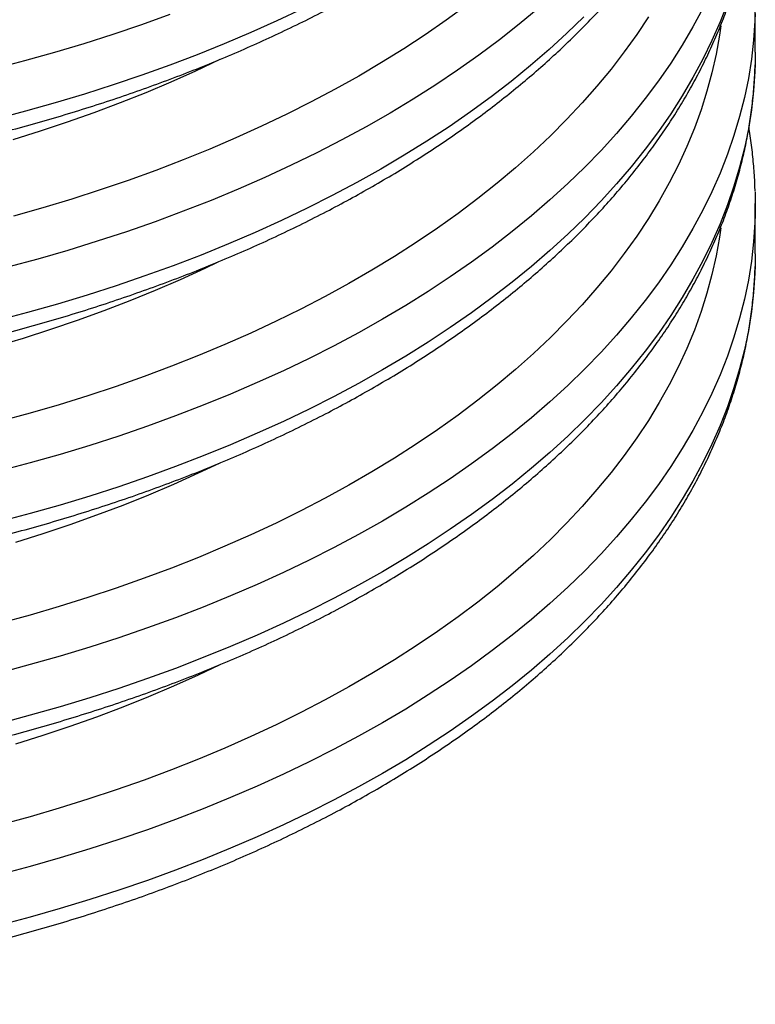
# Model space of a CAD drawing. Units: millimetres. Extents: x 499 to 21123, y 350 to 12781.
# Drawn here: x 12897 to 13099, y 4399 to 4669 of the extents above; entities that cross this region are included whole.
import ezdxf

# ---------------------------------------------------------------- set-up
doc = ezdxf.new("R2010")
doc.units = ezdxf.units.MM
doc.header["$LTSCALE"] = 50

msp = doc.modelspace()

# ---------------------------------------------------------------- linework, layer by layer
at = {"color": 7, "linetype": 'Continuous', "lineweight": 25}
for p, q in [((13098.95, 4660), (13098.95, 4673.88)), ((13098.95, 4660), (13098.9, 4656.75)), ((13098.95, 4604.69), (13098.95, 4618.57)), ((13098.95, 4604.69), (13098.9, 4601.45))]:
    msp.add_line(p, q, dxfattribs=at)
at = {"color": 7, "linetype": 'Continuous', "lineweight": 25, "flags": 128}
for points in [[(13091.32, 4673.44), (13089.31, 4668.29), (13087.06, 4663.18), (13084.58, 4658.11), (13081.87, 4653.08), (13078.94, 4648.08), (13075.78, 4643.14), (13072.39, 4638.24), (13068.79, 4633.4), (13064.97, 4628.61), (13060.93, 4623.88), (13056.67, 4619.22), (13052.21, 4614.62), (13047.54, 4610.09), (13042.67, 4605.63), (13037.6, 4601.24), (13032.33, 4596.94), (13026.86, 4592.72), (13021.21, 4588.58), (13015.37, 4584.52), (13009.35, 4580.56), (13003.15, 4576.69), (12996.78, 4572.91), (12990.24, 4569.23), (12983.53, 4565.65), (12976.66, 4562.18), (12969.64, 4558.81), (12962.47, 4555.54), (12955.15, 4552.39), (12947.7, 4549.35), (12940.1, 4546.42), (12932.38, 4543.6), (12924.53, 4540.91), (12916.57, 4538.33), (12908.48, 4535.88), (12900.29, 4533.55), (12892, 4531.34)], [(13039.48, 4672.03), (13034.25, 4667.67), (13028.82, 4663.39), (13023.2, 4659.2), (13017.39, 4655.09), (13011.4, 4651.07), (13005.22, 4647.15), (12998.87, 4643.32), (12992.34, 4639.58), (12985.65, 4635.95), (12978.79, 4632.42), (12971.77, 4629), (12964.6, 4625.68), (12957.29, 4622.48), (12949.82, 4619.39), (12942.22, 4616.41), (12934.49, 4613.54), (12926.63, 4610.8), (12918.64, 4608.18), (12910.54, 4605.68), (12902.33, 4603.3), (12894.01, 4601.05)], [(13019.77, 4672.79), (13014.22, 4668.75), (13008.5, 4664.79), (13002.6, 4660.92), (12996.52, 4657.14), (12990.27, 4653.45), (12983.86, 4649.86), (12977.28, 4646.37), (12970.55, 4642.98), (12963.67, 4639.69), (12956.64, 4636.51), (12949.47, 4633.43), (12942.16, 4630.46), (12934.72, 4627.61), (12927.15, 4624.87), (12919.46, 4622.25), (12911.66, 4619.74), (12903.74, 4617.35), (12895.71, 4615.08)], [(12938.51, 4670.32), (12930.79, 4667.54), (12922.94, 4664.88), (12914.98, 4662.33), (12906.9, 4659.91), (12898.72, 4657.61), (12890.44, 4655.44)], [(12974.85, 4671.9), (12967.86, 4668.59), (12960.73, 4665.39), (12953.45, 4662.29), (12946.04, 4659.31), (12938.5, 4656.43), (12930.83, 4653.67), (12923.04, 4651.03), (12915.13, 4648.5), (12907.11, 4646.09), (12898.99, 4643.8), (12890.77, 4641.64)], [(13052.01, 4669.72), (13047.32, 4665.19), (13042.43, 4660.72), (13037.34, 4656.33), (13032.04, 4652.02), (13026.56, 4647.79), (13020.88, 4643.65), (13015.02, 4639.59), (13008.97, 4635.63), (13002.75, 4631.75), (12996.35, 4627.97), (12989.79, 4624.29), (12983.05, 4620.71), (12976.16, 4617.24), (12969.11, 4613.87), (12961.92, 4610.6), (12954.57, 4607.45), (12947.09, 4604.41), (12939.47, 4601.49), (12931.71, 4598.68), (12923.84, 4595.99), (12915.84, 4593.41), (12907.73, 4590.97), (12899.52, 4588.64), (12891.19, 4586.44)], [(13084.58, 4671.99), (13081.87, 4666.96), (13078.94, 4661.97), (13075.78, 4657.02), (13072.39, 4652.12), (13068.79, 4647.28), (13064.97, 4642.49), (13060.93, 4637.76), (13056.67, 4633.1), (13052.21, 4628.5), (13047.54, 4623.97), (13042.67, 4619.51), (13037.6, 4615.13), (13032.33, 4610.82), (13026.86, 4606.6), (13021.21, 4602.46), (13015.37, 4598.4), (13009.35, 4594.44), (13003.15, 4590.57), (12996.78, 4586.79), (12990.24, 4583.11), (12983.53, 4579.54), (12976.66, 4576.06), (12969.64, 4572.69), (12962.47, 4569.42), (12955.15, 4566.27), (12947.7, 4563.23), (12940.1, 4560.3), (12932.38, 4557.49), (12924.53, 4554.79), (12916.57, 4552.21), (12908.48, 4549.76), (12900.29, 4547.43), (12892, 4545.22)], [(13098.9, 4670.63), (13098.83, 4668.61), (13098.47, 4663.34), (13097.87, 4658.08), (13097.04, 4652.83), (13095.96, 4647.59), (13094.65, 4642.38), (13093.11, 4637.18), (13091.32, 4632.01), (13089.31, 4626.87), (13087.06, 4621.76), (13084.58, 4616.69), (13081.87, 4611.65), (13078.94, 4606.66), (13075.78, 4601.71), (13072.39, 4596.82), (13068.79, 4591.97), (13064.97, 4587.18), (13060.93, 4582.46), (13056.67, 4577.79), (13052.21, 4573.19), (13047.54, 4568.66), (13042.67, 4564.2), (13037.6, 4559.82), (13032.33, 4555.51), (13026.86, 4551.29), (13021.21, 4547.15), (13015.37, 4543.1), (13009.35, 4539.13), (13003.15, 4535.26), (12996.78, 4531.49), (12990.24, 4527.81), (12983.53, 4524.23), (12976.66, 4520.75), (12969.64, 4517.38), (12962.47, 4514.12), (12955.15, 4510.96), (12947.7, 4507.92), (12940.1, 4504.99), (12932.38, 4502.18), (12924.53, 4499.48), (12916.57, 4496.91), (12908.48, 4494.45), (12900.29, 4492.12), (12892, 4489.91)], [(13069.64, 4669.7), (13066.45, 4664.87), (13063.04, 4660.1), (13059.41, 4655.37), (13055.57, 4650.71), (13051.52, 4646.1), (13047.26, 4641.56), (13042.79, 4637.09), (13038.13, 4632.68), (13033.26, 4628.35), (13028.2, 4624.09), (13022.94, 4619.91), (13017.5, 4615.81), (13011.87, 4611.79), (13006.06, 4607.86), (13000.08, 4604.02), (12993.92, 4600.28), (12987.59, 4596.62), (12981.1, 4593.07), (12974.45, 4589.61), (12967.65, 4586.26), (12960.69, 4583.01), (12953.59, 4579.87), (12946.35, 4576.84), (12938.97, 4573.91), (12931.46, 4571.1), (12923.83, 4568.41), (12916.08, 4565.83), (12908.21, 4563.37), (12900.23, 4561.03), (12892.15, 4558.82)], [(13089.49, 4667.2), (13089.12, 4664.65), (13088.21, 4659.51), (13087.07, 4654.39), (13085.69, 4649.29), (13084.09, 4644.2), (13082.25, 4639.15), (13080.18, 4634.12), (13077.88, 4629.13), (13075.36, 4624.18), (13072.61, 4619.26), (13069.64, 4614.39), (13066.45, 4609.56), (13063.04, 4604.79), (13059.41, 4600.07), (13055.57, 4595.4), (13051.52, 4590.8), (13047.26, 4586.26), (13042.79, 4581.78), (13038.13, 4577.37), (13033.26, 4573.04), (13028.2, 4568.78), (13022.94, 4564.6), (13017.5, 4560.5), (13011.87, 4556.48), (13006.06, 4552.56), (13000.08, 4548.72), (12993.92, 4544.97), (12987.59, 4541.32), (12981.1, 4537.76), (12974.45, 4534.31), (12967.65, 4530.95), (12960.69, 4527.7), (12953.59, 4524.56), (12946.35, 4521.53), (12938.97, 4518.61), (12931.46, 4515.8), (12923.83, 4513.1), (12916.08, 4510.53), (12908.21, 4508.07), (12900.23, 4505.73), (12892.15, 4503.51)], [(13098.9, 4656.75), (13098.83, 4654.73), (13098.47, 4649.46), (13097.87, 4644.2), (13097.04, 4638.95), (13095.96, 4633.71), (13094.65, 4628.49), (13093.11, 4623.3), (13091.32, 4618.13), (13089.31, 4612.99), (13087.06, 4607.88), (13084.58, 4602.8), (13081.87, 4597.77), (13078.94, 4592.78), (13075.78, 4587.83), (13072.39, 4582.93), (13068.79, 4578.09), (13064.97, 4573.3), (13060.93, 4568.58), (13056.67, 4563.91), (13052.21, 4559.31), (13047.54, 4554.78), (13042.67, 4550.32), (13037.6, 4545.94), (13032.33, 4541.63), (13026.86, 4537.41), (13021.21, 4533.27), (13015.37, 4529.22), (13009.35, 4525.25), (13003.15, 4521.38), (12996.78, 4517.6), (12990.24, 4513.93), (12983.53, 4510.35), (12976.66, 4506.87), (12969.64, 4503.5), (12962.47, 4500.24), (12955.15, 4497.08), (12947.7, 4494.04), (12940.1, 4491.11), (12932.38, 4488.3), (12924.53, 4485.6), (12916.57, 4483.03), (12908.48, 4480.57), (12900.29, 4478.24), (12892, 4476.03)], [(12952.34, 4658.06), (12952.19, 4657.99), (12945.58, 4654.85), (12938.82, 4651.83), (12931.92, 4648.91), (12924.88, 4646.1), (12917.72, 4643.4), (12910.43, 4640.82), (12903.02, 4638.35), (12895.49, 4636.01)], [(13098.9, 4621.73), (13098.95, 4618.57), (13098.9, 4615.33)], [(13098.9, 4615.33), (13098.83, 4613.3), (13098.47, 4608.03), (13097.87, 4602.77), (13097.04, 4597.52), (13095.96, 4592.29), (13094.65, 4587.07), (13093.11, 4581.87), (13091.32, 4576.7), (13089.31, 4571.56), (13087.06, 4566.45), (13084.58, 4561.38), (13081.87, 4556.34), (13078.94, 4551.35), (13075.78, 4546.41), (13072.39, 4541.51), (13068.79, 4536.67), (13064.97, 4531.88), (13060.93, 4527.15), (13056.67, 4522.48), (13052.21, 4517.88), (13047.54, 4513.35), (13042.67, 4508.9), (13037.6, 4504.51), (13032.33, 4500.21), (13026.86, 4495.98), (13021.21, 4491.84), (13015.37, 4487.79), (13009.35, 4483.83), (13003.15, 4479.95), (12996.78, 4476.18), (12990.24, 4472.5), (12983.53, 4468.92), (12976.66, 4465.45), (12969.64, 4462.07), (12962.47, 4458.81), (12955.15, 4455.66), (12947.7, 4452.61), (12940.1, 4449.69), (12932.38, 4446.87), (12924.53, 4444.18), (12916.57, 4441.6), (12908.48, 4439.15), (12900.29, 4436.81), (12892, 4434.61)], [(13089.49, 4611.89), (13089.12, 4609.34), (13088.21, 4604.21), (13087.07, 4599.08), (13085.69, 4593.98), (13084.09, 4588.9), (13082.25, 4583.84), (13080.18, 4578.82), (13077.88, 4573.83), (13075.36, 4568.87), (13072.61, 4563.96), (13069.64, 4559.08), (13066.45, 4554.26), (13063.04, 4549.48), (13059.41, 4544.76), (13055.57, 4540.1), (13051.52, 4535.49), (13047.26, 4530.95), (13042.79, 4526.47), (13038.13, 4522.07), (13033.26, 4517.73), (13028.2, 4513.47), (13022.94, 4509.29), (13017.5, 4505.19), (13011.87, 4501.18), (13006.06, 4497.25), (13000.08, 4493.41), (12993.92, 4489.66), (12987.59, 4486.01), (12981.1, 4482.45), (12974.45, 4479), (12967.65, 4475.65), (12960.69, 4472.4), (12953.59, 4469.26), (12946.35, 4466.22), (12938.97, 4463.3), (12931.46, 4460.49), (12923.83, 4457.8), (12916.08, 4455.22), (12908.21, 4452.76), (12900.23, 4450.42), (12892.15, 4448.2)], [(12951.7, 4602.44), (12948.09, 4600.72), (12941.38, 4597.65), (12934.53, 4594.69), (12927.54, 4591.84), (12920.42, 4589.1), (12913.17, 4586.47), (12905.8, 4583.96), (12898.32, 4581.56), (12890.72, 4579.29)], [(13098.9, 4601.45), (13098.83, 4599.42), (13098.47, 4594.15), (13097.87, 4588.89), (13097.04, 4583.64), (13095.96, 4578.41), (13094.65, 4573.19), (13093.11, 4567.99), (13091.32, 4562.82), (13089.31, 4557.68), (13087.06, 4552.57), (13084.58, 4547.5), (13081.87, 4542.46), (13078.94, 4537.47), (13075.78, 4532.52), (13072.39, 4527.63), (13068.79, 4522.78), (13064.97, 4518), (13060.93, 4513.27), (13056.67, 4508.6), (13052.21, 4504), (13047.54, 4499.47), (13042.67, 4495.01), (13037.6, 4490.63), (13032.33, 4486.33), (13026.86, 4482.1), (13021.21, 4477.96), (13015.37, 4473.91), (13009.35, 4469.94), (13003.15, 4466.07), (12996.78, 4462.3), (12990.24, 4458.62), (12983.53, 4455.04), (12976.66, 4451.56), (12969.64, 4448.19), (12962.47, 4444.93), (12955.15, 4441.78), (12947.7, 4438.73), (12940.1, 4435.8), (12932.38, 4432.99), (12924.53, 4430.3), (12916.57, 4427.72), (12908.48, 4425.26), (12900.29, 4422.93), (12892, 4420.73)], [(12952, 4547.28), (12946.29, 4544.57), (12939.54, 4541.53), (12932.65, 4538.6), (12925.62, 4535.77), (12918.46, 4533.06), (12911.17, 4530.46), (12903.76, 4527.98), (12896.24, 4525.62)], [(12952, 4491.97), (12946.29, 4489.26), (12939.54, 4486.22), (12932.65, 4483.29), (12925.62, 4480.47), (12918.46, 4477.75), (12911.17, 4475.16), (12903.76, 4472.68), (12896.24, 4470.31)]]:
    msp.add_lwpolyline(points, dxfattribs=at)
at = {"color": 7, "linetype": 'Continuous', "lineweight": 25}
for points, knots in [([(12607.5, 4638.09), (12608.14, 4637.92), (12611.38, 4637.05), (12617.31, 4635.6), (12625.27, 4633.74), (12633.32, 4632), (12641.43, 4630.38), (12649.61, 4628.88), (12657.85, 4627.49), (12666.15, 4626.23), (12674.49, 4625.08), (12682.88, 4624.05), (12691.31, 4623.15), (12699.77, 4622.36), (12708.26, 4621.7), (12716.78, 4621.16), (12725.32, 4620.75), (12733.87, 4620.45), (12742.44, 4620.28), (12751, 4620.23), (12759.57, 4620.3), (12768.13, 4620.5), (12776.68, 4620.82), (12785.21, 4621.26), (12793.73, 4621.83), (12802.21, 4622.52), (12810.67, 4623.32), (12819.09, 4624.25), (12827.47, 4625.31), (12835.8, 4626.48), (12844.09, 4627.77), (12852.31, 4629.18), (12860.48, 4630.7), (12868.58, 4632.35), (12876.61, 4634.11), (12884.56, 4635.99), (12892.44, 4637.98), (12900.23, 4640.08), (12907.93, 4642.3), (12915.54, 4644.63), (12923.05, 4647.07), (12930.45, 4649.61), (12937.75, 4652.27), (12944.94, 4655.03), (12952.01, 4657.89), (12958.96, 4660.86), (12965.78, 4663.93), (12972.48, 4667.1), (12979.04, 4670.36), (12985.47, 4673.72), (12991.76, 4677.18), (12997.9, 4680.73), (13003.89, 4684.37), (13009.73, 4688.1), (13015.42, 4691.92), (13020.94, 4695.82), (13026.3, 4699.8), (13031.5, 4703.86), (13036.52, 4708), (13041.37, 4712.22), (13046.04, 4716.51), (13050.53, 4720.87), (13054.84, 4725.3), (13058.96, 4729.79), (13062.89, 4734.34), (13066.62, 4738.95), (13070.17, 4743.62), (13073.51, 4748.33), (13076.66, 4753.1), (13079.6, 4757.91), (13082.34, 4762.77), (13084.88, 4767.66), (13087.21, 4772.59), (13089.33, 4777.54), (13091.24, 4782.53), (13092.94, 4787.54), (13094.43, 4792.57), (13095.71, 4797.62), (13096.78, 4802.68), (13097.64, 4807.76), (13098.28, 4812.84), (13098.72, 4817.74), (13098.83, 4820.95), (13098.89, 4822.46)], [0, 0, 0, 0, 0.003093, 0.015611, 0.028128, 0.040642, 0.053155, 0.065666, 0.078175, 0.090683, 0.10319, 0.115695, 0.1282, 0.140704, 0.153207, 0.165709, 0.178211, 0.190712, 0.203213, 0.215714, 0.228215, 0.240716, 0.253217, 0.265718, 0.27822, 0.290723, 0.303226, 0.315731, 0.328236, 0.340742, 0.35325, 0.365759, 0.378269, 0.390781, 0.403295, 0.415811, 0.428329, 0.440848, 0.45337, 0.465894, 0.478421, 0.49095, 0.503481, 0.516015, 0.528552, 0.541091, 0.553632, 0.566176, 0.578722, 0.591271, 0.603821, 0.616373, 0.628926, 0.64148, 0.654035, 0.66659, 0.679143, 0.691695, 0.704244, 0.71679, 0.72933, 0.741864, 0.754391, 0.766909, 0.779416, 0.79191, 0.804391, 0.816856, 0.829303, 0.841731, 0.854139, 0.866525, 0.878889, 0.891229, 0.903546, 0.915839, 0.92811, 0.94036, 0.952589, 0.964801, 0.976998, 0.989183, 1, 1, 1, 1]), ([(12582.43, 4590.08), (12584.34, 4589.47), (12588.76, 4588.06), (12595.8, 4585.97), (12603.54, 4583.8), (12611.37, 4581.75), (12619.29, 4579.81), (12627.28, 4577.99), (12635.34, 4576.28), (12643.47, 4574.69), (12651.66, 4573.21), (12659.92, 4571.86), (12668.22, 4570.62), (12676.58, 4569.5), (12684.98, 4568.51), (12693.42, 4567.63), (12701.89, 4566.88), (12710.39, 4566.25), (12718.91, 4565.74), (12727.45, 4565.35), (12736.01, 4565.09), (12744.57, 4564.95), (12753.14, 4564.93), (12761.71, 4565.03), (12770.26, 4565.26), (12778.81, 4565.61), (12787.34, 4566.09), (12795.85, 4566.68), (12804.33, 4567.4), (12812.78, 4568.24), (12821.19, 4569.2), (12829.55, 4570.28), (12837.88, 4571.48), (12846.14, 4572.8), (12854.36, 4574.24), (12862.51, 4575.8), (12870.59, 4577.47), (12878.6, 4579.26), (12886.54, 4581.17), (12894.39, 4583.19), (12902.16, 4585.32), (12909.84, 4587.56), (12917.42, 4589.92), (12924.9, 4592.39), (12932.28, 4594.96), (12939.55, 4597.64), (12946.71, 4600.43), (12953.75, 4603.32), (12960.67, 4606.31), (12967.47, 4609.4), (12974.13, 4612.59), (12980.66, 4615.89), (12987.05, 4619.27), (12993.3, 4622.75), (12999.41, 4626.32), (13005.36, 4629.99), (13011.17, 4633.74), (13016.81, 4637.58), (13022.29, 4641.5), (13027.61, 4645.5), (13032.76, 4649.58), (13037.74, 4653.74), (13042.55, 4657.98), (13047.18, 4662.28), (13051.62, 4666.66), (13055.88, 4671.1), (13059.95, 4675.61), (13063.84, 4680.18), (13067.53, 4684.8), (13071.02, 4689.48), (13074.32, 4694.21), (13077.41, 4698.99), (13080.31, 4703.81), (13082.99, 4708.68), (13085.48, 4713.58), (13087.75, 4718.51), (13089.82, 4723.48), (13091.68, 4728.47), (13093.33, 4733.49), (13094.77, 4738.52), (13096, 4743.58), (13097.01, 4748.64), (13097.82, 4753.72), (13098.41, 4758.8), (13098.77, 4763.36), (13098.85, 4766.22), (13098.88, 4767.38)], [0, 0, 0, 0, 0.009139, 0.021165, 0.033188, 0.04521, 0.05723, 0.069248, 0.081264, 0.093278, 0.105291, 0.117303, 0.129313, 0.141322, 0.15333, 0.165337, 0.177343, 0.189348, 0.201353, 0.213357, 0.225361, 0.237365, 0.249368, 0.261372, 0.273376, 0.28538, 0.297384, 0.309389, 0.321394, 0.333401, 0.345408, 0.357416, 0.369425, 0.381435, 0.393447, 0.40546, 0.417475, 0.429491, 0.44151, 0.45353, 0.465552, 0.477577, 0.489603, 0.501632, 0.513663, 0.525697, 0.537733, 0.549771, 0.561812, 0.573855, 0.5859, 0.597948, 0.609998, 0.622049, 0.634102, 0.646156, 0.658211, 0.670267, 0.682322, 0.694376, 0.706428, 0.718477, 0.730522, 0.742562, 0.754596, 0.766623, 0.77864, 0.790647, 0.802641, 0.814621, 0.826586, 0.838534, 0.850463, 0.862372, 0.87426, 0.886127, 0.89797, 0.909792, 0.92159, 0.933368, 0.945125, 0.956864, 0.968586, 0.980295, 0.991992, 1, 1, 1, 1]), ([(12531.16, 4554.9), (12531.78, 4554.6), (12534.62, 4553.23), (12539.81, 4550.9), (12546.73, 4547.91), (12553.77, 4545.02), (12560.93, 4542.24), (12568.21, 4539.56), (12575.59, 4536.99), (12583.08, 4534.53), (12590.67, 4532.18), (12598.35, 4529.94), (12606.12, 4527.81), (12613.98, 4525.79), (12621.92, 4523.89), (12629.93, 4522.1), (12638.02, 4520.43), (12646.17, 4518.88), (12654.39, 4517.44), (12662.66, 4516.13), (12670.98, 4514.93), (12679.35, 4513.86), (12687.76, 4512.9), (12696.21, 4512.06), (12704.69, 4511.35), (12713.2, 4510.76), (12721.73, 4510.29), (12730.28, 4509.95), (12738.84, 4509.72), (12747.4, 4509.62), (12755.97, 4509.64), (12764.53, 4509.79), (12773.09, 4510.06), (12781.63, 4510.45), (12790.15, 4510.96), (12798.65, 4511.6), (12807.12, 4512.36), (12815.56, 4513.23), (12823.96, 4514.24), (12832.31, 4515.36), (12840.61, 4516.6), (12848.86, 4517.96), (12857.06, 4519.43), (12865.19, 4521.03), (12873.25, 4522.74), (12881.23, 4524.57), (12889.14, 4526.51), (12896.97, 4528.57), (12904.71, 4530.74), (12912.35, 4533.02), (12919.9, 4535.42), (12927.35, 4537.92), (12934.7, 4540.53), (12941.93, 4543.24), (12949.05, 4546.06), (12956.05, 4548.99), (12962.93, 4552.01), (12969.68, 4555.14), (12976.3, 4558.36), (12982.79, 4561.69), (12989.13, 4565.1), (12995.34, 4568.62), (13001.39, 4572.22), (13007.3, 4575.91), (13013.05, 4579.69), (13018.64, 4583.56), (13024.07, 4587.5), (13029.33, 4591.53), (13034.43, 4595.64), (13039.35, 4599.83), (13044.1, 4604.09), (13048.66, 4608.42), (13053.05, 4612.81), (13057.25, 4617.28), (13061.26, 4621.8), (13065.08, 4626.39), (13068.7, 4631.03), (13072.13, 4635.73), (13075.36, 4640.48), (13078.39, 4645.27), (13081.22, 4650.11), (13083.84, 4654.98), (13086.25, 4659.9), (13088.46, 4664.84), (13090.46, 4669.82), (13092.25, 4674.82), (13093.83, 4679.84), (13095.2, 4684.88), (13096.36, 4689.94), (13097.3, 4695.01), (13098.04, 4700.09), (13098.56, 4705.18), (13098.83, 4709.11), (13098.87, 4711.34), (13098.88, 4711.87)], [0, 0, 0, 0, 0.00311, 0.014198, 0.025284, 0.036368, 0.04745, 0.05853, 0.069608, 0.080684, 0.091758, 0.10283, 0.1139, 0.124968, 0.136035, 0.1471, 0.158163, 0.169225, 0.180286, 0.191345, 0.202403, 0.21346, 0.224516, 0.235571, 0.246625, 0.257679, 0.268732, 0.279785, 0.290837, 0.30189, 0.312942, 0.323995, 0.335047, 0.3461, 0.357153, 0.368207, 0.379261, 0.390316, 0.401371, 0.412428, 0.423486, 0.434545, 0.445605, 0.456667, 0.46773, 0.478795, 0.489861, 0.500929, 0.511999, 0.523071, 0.534146, 0.545222, 0.5563, 0.567381, 0.578464, 0.589549, 0.600636, 0.611726, 0.622817, 0.633911, 0.645006, 0.656103, 0.667201, 0.6783, 0.6894, 0.7005, 0.711599, 0.722697, 0.733793, 0.744886, 0.755976, 0.76706, 0.778138, 0.789209, 0.800271, 0.811322, 0.822362, 0.833388, 0.8444, 0.855395, 0.866373, 0.877332, 0.888272, 0.899191, 0.910089, 0.920966, 0.931824, 0.942662, 0.953481, 0.964284, 0.975073, 0.98585, 0.996618, 1, 1, 1, 1]), ([(12487.81, 4524.01), (12488.31, 4523.67), (12490.69, 4522.06), (12495.1, 4519.24), (12501.05, 4515.58), (12507.16, 4512.01), (12513.41, 4508.54), (12519.8, 4505.15), (12526.34, 4501.87), (12533.01, 4498.68), (12539.8, 4495.59), (12546.73, 4492.6), (12553.77, 4489.71), (12560.93, 4486.93), (12568.21, 4484.25), (12575.59, 4481.68), (12583.08, 4479.22), (12590.67, 4476.87), (12598.35, 4474.63), (12606.12, 4472.5), (12613.98, 4470.48), (12621.92, 4468.58), (12629.93, 4466.8), (12638.02, 4465.13), (12646.17, 4463.57), (12654.39, 4462.14), (12662.66, 4460.82), (12670.98, 4459.62), (12679.35, 4458.55), (12687.76, 4457.59), (12696.21, 4456.76), (12704.69, 4456.04), (12713.2, 4455.45), (12721.73, 4454.98), (12730.28, 4454.64), (12738.84, 4454.41), (12747.4, 4454.31), (12755.97, 4454.34), (12764.53, 4454.48), (12773.09, 4454.75), (12781.63, 4455.14), (12790.15, 4455.66), (12798.65, 4456.29), (12807.12, 4457.05), (12815.56, 4457.93), (12823.96, 4458.93), (12832.31, 4460.05), (12840.61, 4461.29), (12848.86, 4462.65), (12857.06, 4464.13), (12865.19, 4465.72), (12873.25, 4467.44), (12881.23, 4469.26), (12889.14, 4471.21), (12896.97, 4473.26), (12904.71, 4475.43), (12912.35, 4477.72), (12919.9, 4480.11), (12927.35, 4482.61), (12934.7, 4485.22), (12941.93, 4487.93), (12949.05, 4490.76), (12956.05, 4493.68), (12962.93, 4496.71), (12969.68, 4499.83), (12976.3, 4503.06), (12982.79, 4506.38), (12989.13, 4509.8), (12995.34, 4513.31), (13001.39, 4516.91), (13007.3, 4520.6), (13013.05, 4524.38), (13018.64, 4528.25), (13024.07, 4532.2), (13029.33, 4536.23), (13034.43, 4540.33), (13039.35, 4544.52), (13044.1, 4548.78), (13048.66, 4553.11), (13053.05, 4557.51), (13057.25, 4561.97), (13061.26, 4566.5), (13065.08, 4571.08), (13068.7, 4575.73), (13072.13, 4580.42), (13075.36, 4585.17), (13078.39, 4589.96), (13081.22, 4594.8), (13083.84, 4599.68), (13086.25, 4604.59), (13088.46, 4609.54), (13090.46, 4614.51), (13092.25, 4619.51), (13093.83, 4624.53), (13095.2, 4629.58), (13096.36, 4634.63), (13097.3, 4639.7), (13098.04, 4644.78), (13098.56, 4649.87), (13098.83, 4653.8), (13098.87, 4656.03), (13098.88, 4656.56)], [0, 0, 0, 0, 0.00273, 0.013025, 0.023321, 0.033616, 0.043912, 0.054206, 0.064499, 0.074791, 0.085082, 0.09537, 0.105657, 0.115943, 0.126226, 0.136507, 0.146787, 0.157065, 0.167341, 0.177615, 0.187887, 0.198158, 0.208428, 0.218695, 0.228962, 0.239227, 0.249491, 0.259754, 0.270016, 0.280277, 0.290537, 0.300796, 0.311055, 0.321314, 0.331572, 0.34183, 0.352087, 0.362345, 0.372603, 0.38286, 0.393118, 0.403377, 0.413635, 0.423895, 0.434155, 0.444416, 0.454677, 0.46494, 0.475204, 0.485469, 0.495735, 0.506003, 0.516272, 0.526542, 0.536815, 0.547089, 0.557365, 0.567643, 0.577923, 0.588204, 0.598488, 0.608774, 0.619062, 0.629352, 0.639644, 0.649938, 0.660234, 0.670532, 0.680831, 0.691131, 0.701432, 0.711734, 0.722035, 0.732337, 0.742637, 0.752935, 0.76323, 0.773522, 0.78381, 0.794091, 0.804366, 0.814632, 0.824889, 0.835135, 0.845369, 0.855588, 0.865793, 0.875982, 0.886153, 0.896305, 0.906439, 0.916554, 0.926649, 0.936726, 0.946784, 0.956826, 0.966852, 0.976866, 0.986868, 0.996861, 1, 1, 1, 1]), ([(13098.88, 4621.92), (13098.87, 4622.52), (13098.83, 4624.81), (13098.55, 4628.81), (13098.02, 4633.88), (13097.55, 4637.38), (13097.21, 4639.18), (13097.19, 4639.29)], [0, 0, 0, 0, 0.103487, 0.395705, 0.687987, 0.980416, 1, 1, 1, 1]), ([(12448.69, 4500.71), (12448.75, 4500.66), (12450.22, 4499.12), (12453.29, 4496.17), (12457.89, 4491.87), (12462.7, 4487.64), (12467.68, 4483.49), (12472.83, 4479.42), (12478.15, 4475.42), (12483.64, 4471.51), (12489.29, 4467.68), (12495.09, 4463.93), (12501.05, 4460.27), (12507.15, 4456.71), (12513.41, 4453.23), (12519.8, 4449.85), (12526.34, 4446.56), (12533.01, 4443.37), (12539.8, 4440.28), (12546.73, 4437.29), (12553.77, 4434.41), (12560.93, 4431.62), (12568.21, 4428.95), (12575.59, 4426.38), (12583.08, 4423.92), (12590.67, 4421.56), (12598.35, 4419.32), (12606.12, 4417.19), (12613.98, 4415.18), (12621.92, 4413.28), (12629.93, 4411.49), (12638.02, 4409.82), (12646.17, 4408.27), (12654.39, 4406.83), (12662.66, 4405.51), (12670.98, 4404.32), (12679.35, 4403.24), (12687.76, 4402.29), (12696.21, 4401.45), (12704.69, 4400.74), (12713.2, 4400.15), (12721.73, 4399.68), (12730.28, 4399.33), (12738.84, 4399.11), (12747.4, 4399.01), (12755.97, 4399.03), (12764.53, 4399.18), (12773.09, 4399.44), (12781.63, 4399.83), (12790.15, 4400.35), (12798.65, 4400.98), (12807.12, 4401.74), (12815.56, 4402.62), (12823.96, 4403.62), (12832.31, 4404.74), (12840.61, 4405.98), (12848.86, 4407.34), (12857.06, 4408.82), (12865.19, 4410.42), (12873.25, 4412.13), (12881.23, 4413.96), (12889.14, 4415.9), (12896.97, 4417.96), (12904.71, 4420.13), (12912.35, 4422.41), (12919.9, 4424.8), (12927.35, 4427.3), (12934.7, 4429.91), (12941.93, 4432.63), (12949.05, 4435.45), (12956.05, 4438.37), (12962.93, 4441.4), (12969.68, 4444.52), (12976.3, 4447.75), (12982.79, 4451.07), (12989.13, 4454.49), (12995.34, 4458), (13001.39, 4461.6), (13007.3, 4465.3), (13013.05, 4469.08), (13018.64, 4472.94), (13024.07, 4476.89), (13029.33, 4480.92), (13034.43, 4485.03), (13039.35, 4489.21), (13044.1, 4493.47), (13048.66, 4497.8), (13053.05, 4502.2), (13057.25, 4506.66), (13061.26, 4511.19), (13065.08, 4515.78), (13068.7, 4520.42), (13072.13, 4525.12), (13075.36, 4529.86), (13078.39, 4534.66), (13081.22, 4539.49), (13083.84, 4544.37), (13086.25, 4549.28), (13088.46, 4554.23), (13090.46, 4559.2), (13092.25, 4564.2), (13093.83, 4569.23), (13095.2, 4574.27), (13096.36, 4579.33), (13097.3, 4584.4), (13098.04, 4589.48), (13098.56, 4594.56), (13098.83, 4598.49), (13098.87, 4600.72), (13098.88, 4601.26)], [0, 0, 0, 0, 0.000373, 0.009876, 0.019386, 0.028902, 0.038422, 0.047948, 0.057476, 0.067006, 0.076539, 0.086072, 0.095606, 0.105139, 0.114673, 0.124205, 0.133737, 0.143267, 0.152796, 0.162323, 0.171849, 0.181373, 0.190895, 0.200415, 0.209934, 0.219451, 0.228967, 0.23848, 0.247993, 0.257503, 0.267013, 0.276521, 0.286027, 0.295533, 0.305037, 0.31454, 0.324043, 0.333544, 0.343045, 0.352545, 0.362045, 0.371544, 0.381043, 0.390541, 0.40004, 0.409538, 0.419037, 0.428535, 0.438034, 0.447533, 0.457033, 0.466533, 0.476034, 0.485535, 0.495037, 0.50454, 0.514044, 0.52355, 0.533056, 0.542564, 0.552073, 0.561584, 0.571096, 0.580609, 0.590125, 0.599642, 0.609161, 0.618682, 0.628205, 0.637729, 0.647256, 0.656784, 0.666315, 0.675847, 0.685381, 0.694916, 0.704453, 0.71399, 0.723529, 0.733068, 0.742608, 0.752147, 0.761684, 0.77122, 0.780754, 0.790284, 0.79981, 0.809331, 0.818845, 0.828351, 0.837849, 0.847337, 0.856813, 0.866277, 0.875726, 0.88516, 0.894579, 0.90398, 0.913364, 0.92273, 0.932078, 0.941409, 0.950723, 0.960021, 0.969306, 0.978578, 0.987839, 0.997093, 1, 1, 1, 1])]:
    msp.add_open_spline(points, degree=3, knots=knots, dxfattribs=at)

doc.saveas('drawing.dxf')
